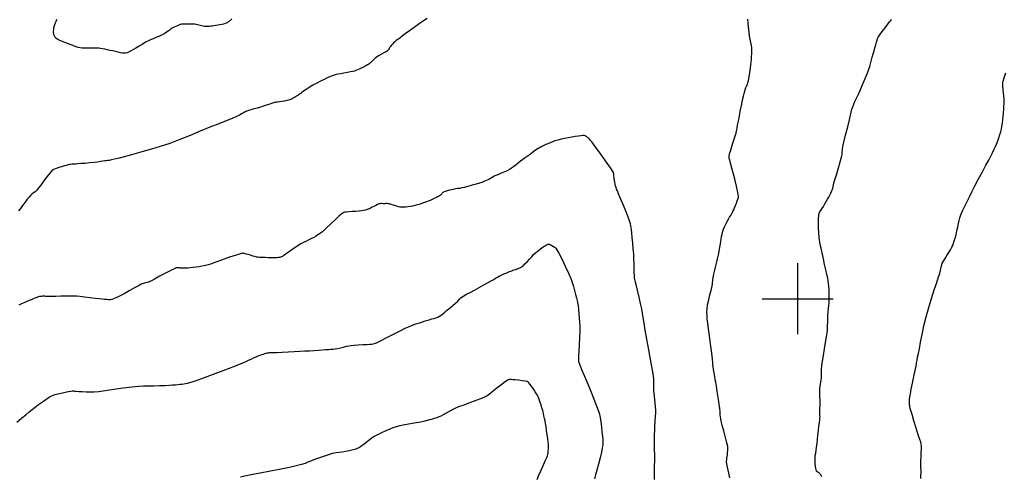
# Model space of a CAD drawing. Extents: x 370064 to 373264, y 1021876 to 1024876.
# Drawn here: x 371452 to 372146, y 1022875 to 1023197 of the extents above; entities that cross this region are included whole.
import ezdxf

# ---------------------------------------------------------------- set-up
doc = ezdxf.new("R2010")
doc.units = 0
doc.header["$LTSCALE"] = 25
doc.header["$MEASUREMENT"] = 0
for name, color, linetype in [('GRID', 3, 'CONTINUOUS'), ('INDEX', 1, 'CONTINUOUS'), ('INTER', 33, 'CONTINUOUS')]:
    doc.layers.add(name, color=color, linetype=linetype)

# ---------------------------------------------------------------- blocks, each defined once
blk = doc.blocks.new('GRID')
at = {"layer": 'GRID'}
for p, q in [((0, -0.25), (0, 0.25)), ((-0.25, 0), (0.25, 0))]:
    blk.add_line(p, q, dxfattribs=at)

msp = doc.modelspace()

# ---------------------------------------------------------------- linework, layer by layer
at = {"layer": 'INDEX', "linetype": 'CONTINUOUS', "elevation": 2340}
msp.add_lwpolyline([(371899.2, 1022872.77), (371899.07, 1022875.35), (371899.03, 1022877.19), (371899.06, 1022878.73), (371899.06, 1022878.73), (371899.15, 1022880.37), (371899.24, 1022882.52), (371899.3, 1022885.58), (371899.3, 1022885.58), (371899.28, 1022889.74), (371899.21, 1022894.36), (371899.14, 1022898.58), (371899.14, 1022898.58), (371899.11, 1022901.81), (371899.14, 1022904.44), (371899.26, 1022907.14), (371899.26, 1022907.14), (371899.46, 1022910.39), (371899.7, 1022913.87), (371899.9, 1022917.06), (371899.9, 1022917.06), (371900.01, 1022919.61), (371900.01, 1022921.77), (371899.89, 1022923.94), (371899.89, 1022923.94), (371899.65, 1022926.41), (371899.35, 1022928.99), (371899.08, 1022931.42), (371899.08, 1022931.42), (371898.88, 1022933.46), (371898.76, 1022935.23), (371898.71, 1022936.91), (371898.71, 1022936.91), (371898.7, 1022938.64), (371898.73, 1022940.34), (371898.75, 1022941.9), (371898.75, 1022941.9), (371898.72, 1022943.4), (371898.47, 1022945.67), (371897.82, 1022949.73), (371897.82, 1022949.73), (371896.65, 1022956.19), (371895.19, 1022963.98), (371893.78, 1022971.62), (371893.78, 1022971.62), (371892.66, 1022977.91), (371891.83, 1022982.85), (371891.2, 1022986.74), (371891.2, 1022986.74), (371890.69, 1022989.94), (371890.14, 1022993.03), (371889.37, 1022996.68), (371889.37, 1022996.68), (371888.3, 1023001.26), (371887.11, 1023006.08), (371886.1, 1023010.13), (371886.1, 1023010.13), (371885.45, 1023012.76), (371885.12, 1023014.51), (371884.97, 1023016.26), (371884.97, 1023016.26), (371884.91, 1023018.68), (371884.86, 1023021.67), (371884.79, 1023024.91), (371884.67, 1023028.19), (371884.47, 1023031.58), (371884.19, 1023035.26), (371884.19, 1023035.26), (371883.83, 1023039.25), (371883.44, 1023043.14), (371883.1, 1023046.36), (371883.1, 1023046.36), (371882.86, 1023048.56), (371882.67, 1023050.04), (371882.46, 1023051.31), (371882.46, 1023051.31), (371882.15, 1023052.84), (371881.54, 1023055.01), (371880.43, 1023058.14), (371880.43, 1023058.14), (371878.73, 1023062.37), (371876.76, 1023067.01), (371874.98, 1023071.13), (371874.98, 1023071.13), (371873.73, 1023074.04), (371872.95, 1023075.96), (371872.42, 1023077.31), (371872.42, 1023077.31), (371872.01, 1023078.49), (371871.67, 1023079.62), (371871.38, 1023080.8), (371871.38, 1023080.8), (371871.14, 1023082.08), (371870.95, 1023083.36), (371870.79, 1023084.53), (371870.79, 1023084.53), (371870.67, 1023085.51), (371870.58, 1023086.3), (371870.51, 1023086.96), (371870.51, 1023086.96), (371870.45, 1023087.53), (371870.39, 1023088.05), (371870.31, 1023088.53), (371870.31, 1023088.53), (371870.14, 1023089.09), (371869.55, 1023090.15), (371868.18, 1023092.21), (371868.18, 1023092.21), (371865.82, 1023095.56), (371862.91, 1023099.6), (371860.07, 1023103.49), (371860.07, 1023103.49), (371857.8, 1023106.6), (371856.11, 1023108.89), (371854.89, 1023110.51), (371854.89, 1023110.51), (371854.03, 1023111.62), (371853.44, 1023112.34), (371853, 1023112.82), (371853, 1023112.82), (371852.64, 1023113.19), (371852.32, 1023113.48), (371852, 1023113.73), (371852, 1023113.73), (371851.68, 1023113.98), (371851.35, 1023114.21), (371851.04, 1023114.41), (371851.04, 1023114.41), (371850.73, 1023114.6), (371850.45, 1023114.75), (371850.18, 1023114.88), (371850.18, 1023114.88), (371849.9, 1023114.97), (371849.44, 1023115.01), (371848.61, 1023114.97), (371848.61, 1023114.97), (371847.27, 1023114.82), (371845.47, 1023114.58), (371843.3, 1023114.26), (371843.3, 1023114.26), (371840.86, 1023113.87), (371838.29, 1023113.43), (371835.73, 1023112.93), (371835.73, 1023112.93), (371833.31, 1023112.39), (371831.06, 1023111.81), (371829.02, 1023111.2), (371829.02, 1023111.2), (371827.18, 1023110.56), (371825.51, 1023109.92), (371823.98, 1023109.27), (371823.98, 1023109.27), (371822.53, 1023108.63), (371821.15, 1023107.99), (371819.83, 1023107.33), (371819.83, 1023107.33), (371818.52, 1023106.64), (371817.08, 1023105.78), (371815.31, 1023104.59), (371815.31, 1023104.59), (371813.12, 1023103.01), (371810.83, 1023101.3), (371808.82, 1023099.81), (371807.37, 1023098.78), (371806.22, 1023097.99), (371804.98, 1023097.09), (371804.98, 1023097.09), (371803.38, 1023095.84), (371801.59, 1023094.42), (371799.87, 1023093.07), (371799.87, 1023093.07), (371798.41, 1023091.97), (371796.98, 1023091.05), (371795.24, 1023090.15), (371795.24, 1023090.15), (371793.02, 1023089.17), (371790.67, 1023088.2), (371788.68, 1023087.42), (371788.68, 1023087.42), (371787.39, 1023086.93), (371786.57, 1023086.57), (371785.82, 1023086.17), (371785.82, 1023086.17), (371784.83, 1023085.57), (371783.66, 1023084.84), (371782.45, 1023084.13), (371782.45, 1023084.13), (371781.3, 1023083.53), (371780.16, 1023083.02), (371778.92, 1023082.54), (371778.92, 1023082.54), (371777.5, 1023082.04), (371775.73, 1023081.47), (371773.46, 1023080.8), (371773.46, 1023080.8), (371770.64, 1023080.01), (371767.68, 1023079.2), (371765.13, 1023078.51), (371765.13, 1023078.51), (371763.38, 1023078.06), (371762.28, 1023077.8), (371761.55, 1023077.69), (371761.55, 1023077.69), (371760.93, 1023077.66), (371760.23, 1023077.62), (371759.26, 1023077.49), (371759.26, 1023077.49), (371757.93, 1023077.21), (371756.43, 1023076.84), (371755.01, 1023076.48), (371755.01, 1023076.48), (371753.86, 1023076.19), (371752.97, 1023075.96), (371752.24, 1023075.76), (371752.24, 1023075.76), (371751.6, 1023075.55), (371751.03, 1023075.33), (371750.53, 1023075.1), (371750.53, 1023075.1), (371750.09, 1023074.86), (371749.74, 1023074.6), (371749.45, 1023074.33), (371749.45, 1023074.33), (371749.23, 1023074.06), (371749.05, 1023073.78), (371748.89, 1023073.51), (371748.89, 1023073.51), (371748.7, 1023073.26), (371748.36, 1023072.95), (371747.74, 1023072.55), (371747.74, 1023072.55), (371746.73, 1023071.99), (371745.44, 1023071.33), (371744, 1023070.64), (371744, 1023070.64), (371742.52, 1023069.97), (371741.07, 1023069.35), (371739.69, 1023068.79), (371739.69, 1023068.79), (371738.4, 1023068.28), (371737.1, 1023067.79), (371735.67, 1023067.3), (371735.67, 1023067.3), (371734.01, 1023066.77), (371732.2, 1023066.23), (371730.36, 1023065.73), (371730.36, 1023065.73), (371728.58, 1023065.32), (371726.91, 1023064.99), (371725.38, 1023064.75), (371725.38, 1023064.75), (371724, 1023064.6), (371722.78, 1023064.53), (371721.7, 1023064.51), (371721.7, 1023064.51), (371720.74, 1023064.54), (371719.8, 1023064.64), (371718.75, 1023064.86), (371718.75, 1023064.86), (371717.51, 1023065.21), (371716.19, 1023065.63), (371714.94, 1023066.04), (371713.89, 1023066.38), (371713, 1023066.64), (371712.23, 1023066.84), (371712.23, 1023066.84), (371711.52, 1023066.97), (371710.87, 1023067.04), (371710.28, 1023067.06), (371710.28, 1023067.06), (371709.76, 1023067.03), (371709.23, 1023066.99), (371708.62, 1023066.97), (371708.62, 1023066.97), (371707.88, 1023067), (371707.07, 1023067.05), (371706.29, 1023067.06), (371706.29, 1023067.06), (371705.6, 1023067), (371704.88, 1023066.81), (371703.97, 1023066.43), (371703.97, 1023066.43), (371702.77, 1023065.84), (371701.42, 1023065.14), (371700.15, 1023064.46), (371700.15, 1023064.46), (371699.09, 1023063.91), (371698.23, 1023063.48), (371697.49, 1023063.13), (371697.49, 1023063.13), (371696.79, 1023062.84), (371696.06, 1023062.58), (371695.23, 1023062.35), (371695.23, 1023062.35), (371694.24, 1023062.15), (371692.91, 1023061.96), (371691.08, 1023061.77), (371691.08, 1023061.77), (371688.7, 1023061.59), (371686.11, 1023061.42), (371683.8, 1023061.26), (371683.8, 1023061.26), (371682.14, 1023061.11), (371681.03, 1023060.96), (371680.29, 1023060.81), (371680.29, 1023060.81), (371679.68, 1023060.57), (371678.76, 1023059.9), (371677.07, 1023058.4), (371677.07, 1023058.4), (371674.34, 1023055.86), (371671.16, 1023052.86), (371668.33, 1023050.19), (371668.33, 1023050.19), (371666.46, 1023048.45), (371665.35, 1023047.45), (371664.61, 1023046.82), (371664.61, 1023046.82), (371663.89, 1023046.27), (371663.05, 1023045.67), (371661.99, 1023044.98), (371661.99, 1023044.98), (371660.66, 1023044.17), (371659.09, 1023043.28), (371657.38, 1023042.37), (371657.38, 1023042.37), (371655.61, 1023041.5), (371653.89, 1023040.69), (371652.33, 1023039.95), (371652.33, 1023039.95), (371650.98, 1023039.27), (371649.56, 1023038.46), (371647.75, 1023037.3), (371647.75, 1023037.3), (371645.35, 1023035.67), (371642.76, 1023033.86), (371640.51, 1023032.28), (371640.51, 1023032.28), (371638.98, 1023031.21), (371638.07, 1023030.58), (371637.5, 1023030.2), (371637.5, 1023030.2), (371637.07, 1023029.92), (371636.69, 1023029.7), (371636.34, 1023029.52), (371636.34, 1023029.52), (371635.97, 1023029.37), (371635.53, 1023029.23), (371634.98, 1023029.1), (371634.98, 1023029.1), (371634.26, 1023029), (371633.33, 1023028.91), (371632.12, 1023028.86), (371632.12, 1023028.86), (371630.62, 1023028.85), (371628.85, 1023028.88), (371626.86, 1023028.94), (371626.86, 1023028.94), (371624.73, 1023029.02), (371622.67, 1023029.12), (371620.94, 1023029.21), (371619.7, 1023029.29), (371618.68, 1023029.43), (371617.55, 1023029.69), (371617.55, 1023029.69), (371616.07, 1023030.13), (371614.39, 1023030.65), (371612.77, 1023031.16), (371612.77, 1023031.16), (371611.43, 1023031.56), (371610.36, 1023031.85), (371609.53, 1023032.03), (371609.53, 1023032.03), (371608.76, 1023032.07), (371607.34, 1023031.77), (371604.46, 1023030.86), (371604.46, 1023030.86), (371599.67, 1023029.22), (371594.09, 1023027.28), (371589.24, 1023025.58), (371589.24, 1023025.58), (371586.24, 1023024.52), (371584.68, 1023023.98), (371583.79, 1023023.7), (371583.79, 1023023.7), (371582.89, 1023023.45), (371581.74, 1023023.18), (371580.21, 1023022.89), (371580.21, 1023022.89), (371578.21, 1023022.59), (371575.98, 1023022.3), (371573.79, 1023022.03), (371573.79, 1023022.03), (371571.89, 1023021.83), (371570.31, 1023021.68), (371569.06, 1023021.57), (371569.06, 1023021.57), (371568.11, 1023021.51), (371567.35, 1023021.48), (371566.62, 1023021.49), (371566.62, 1023021.49), (371565.83, 1023021.55), (371565.03, 1023021.63), (371564.32, 1023021.74), (371564.32, 1023021.74), (371563.78, 1023021.85), (371563.31, 1023021.93), (371562.79, 1023021.92), (371562.79, 1023021.92), (371562.04, 1023021.75), (371560.68, 1023021.19), (371558.25, 1023020), (371558.25, 1023020), (371554.57, 1023018.07), (371550.43, 1023015.84), (371546.9, 1023013.92), (371546.9, 1023013.92), (371544.75, 1023012.73), (371543.6, 1023012.14), (371542.8, 1023011.83), (371542.8, 1023011.83), (371541.86, 1023011.56), (371540.81, 1023011.3), (371539.86, 1023011.08), (371539.86, 1023011.08), (371539.07, 1023010.89), (371537.99, 1023010.44), (371536.03, 1023009.44), (371536.03, 1023009.44), (371532.84, 1023007.71), (371529.02, 1023005.6), (371525.42, 1023003.61), (371525.42, 1023003.61), (371522.68, 1023002.13), (371520.71, 1023001.11), (371519.22, 1023000.4), (371519.22, 1023000.4), (371517.95, 1022999.88), (371516.77, 1022999.52), (371515.61, 1022999.34), (371515.61, 1022999.34), (371514.37, 1022999.34), (371513.04, 1022999.45), (371511.58, 1022999.6), (371511.58, 1022999.6), (371509.94, 1022999.72), (371507.87, 1022999.88), (371505.07, 1023000.15), (371505.07, 1023000.15), (371501.43, 1023000.58), (371497.57, 1023001.08), (371494.26, 1023001.52), (371494.26, 1023001.52), (371492.02, 1023001.79), (371490.22, 1023001.91), (371487.97, 1023001.93), (371487.97, 1023001.93), (371484.65, 1023001.87), (371480.84, 1023001.79), (371477.4, 1023001.72), (371474.99, 1023001.69), (371473.42, 1023001.69), (371472.3, 1023001.7), (371472.3, 1023001.7), (371471.3, 1023001.72), (371470.36, 1023001.74), (371469.48, 1023001.75), (371469.48, 1023001.75), (371468.66, 1023001.75), (371467.93, 1023001.75), (371467.31, 1023001.73), (371467.31, 1023001.73), (371466.81, 1023001.7), (371466.35, 1023001.64), (371465.84, 1023001.53), (371465.84, 1023001.53), (371465.21, 1023001.35), (371464.43, 1023001.1), (371463.52, 1023000.77), (371463.52, 1023000.77), (371462.46, 1023000.36), (371461.26, 1022999.89), (371459.92, 1022999.34), (371459.92, 1022999.34), (371458.45, 1022998.72), (371456.95, 1022998.08), (371455.52, 1022997.47), (371455.52, 1022997.47), (371454.25, 1022996.92), (371453.15, 1022996.45), (371452.22, 1022996.05), (371452.22, 1022996.05), (371451.36, 1022995.63)], dxfattribs=at)
at = {"layer": 'INTER', "linetype": 'CONTINUOUS'}
for points, elevation in [([(371738.97, 1023197.46), (371736.36, 1023195.75), (371733.24, 1023193.64), (371733.24, 1023193.64), (371729.82, 1023191.22), (371726.43, 1023188.75), (371723.48, 1023186.57), (371723.48, 1023186.57), (371721.25, 1023184.92), (371719.61, 1023183.71), (371718.32, 1023182.73), (371718.32, 1023182.73), (371717.19, 1023181.84), (371716.18, 1023181.01), (371715.3, 1023180.22), (371715.3, 1023180.22), (371714.53, 1023179.49), (371713.86, 1023178.76), (371713.26, 1023177.99), (371713.26, 1023177.99), (371712.71, 1023177.17), (371712.21, 1023176.37), (371711.79, 1023175.69), (371711.79, 1023175.69), (371711.43, 1023175.17), (371710.91, 1023174.69), (371709.98, 1023174.08), (371709.98, 1023174.08), (371708.52, 1023173.23), (371706.78, 1023172.27), (371705.16, 1023171.36), (371705.16, 1023171.36), (371703.95, 1023170.66), (371703.05, 1023170.08), (371702.3, 1023169.49), (371702.3, 1023169.49), (371701.56, 1023168.8), (371700.83, 1023168.08), (371700.2, 1023167.41), (371700.2, 1023167.41), (371699.69, 1023166.89), (371699.28, 1023166.47), (371698.9, 1023166.12), (371698.9, 1023166.12), (371698.49, 1023165.79), (371697.9, 1023165.38), (371696.99, 1023164.83), (371696.99, 1023164.83), (371695.66, 1023164.09), (371694.07, 1023163.25), (371692.46, 1023162.44), (371692.46, 1023162.44), (371691.01, 1023161.77), (371689.76, 1023161.23), (371688.67, 1023160.81), (371688.67, 1023160.81), (371687.7, 1023160.47), (371686.58, 1023160.16), (371685.01, 1023159.82), (371685.01, 1023159.82), (371682.81, 1023159.42), (371680.31, 1023158.98), (371677.99, 1023158.57), (371677.99, 1023158.57), (371676.19, 1023158.23), (371674.78, 1023157.9), (371673.48, 1023157.52), (371672.09, 1023157.03), (371670.49, 1023156.39), (371668.6, 1023155.57), (371668.6, 1023155.57), (371666.38, 1023154.56), (371663.88, 1023153.36), (371661.19, 1023151.98), (371661.19, 1023151.98), (371658.43, 1023150.44), (371655.82, 1023148.89), (371653.59, 1023147.47), (371653.59, 1023147.47), (371651.93, 1023146.32), (371650.73, 1023145.41), (371649.84, 1023144.7), (371649.84, 1023144.7), (371649.09, 1023144.12), (371648.41, 1023143.63), (371647.72, 1023143.17), (371647.72, 1023143.17), (371646.99, 1023142.69), (371646.21, 1023142.21), (371645.41, 1023141.74), (371645.41, 1023141.74), (371644.61, 1023141.31), (371643.83, 1023140.92), (371643.04, 1023140.56), (371643.04, 1023140.56), (371642.24, 1023140.25), (371641.29, 1023139.94), (371640.01, 1023139.63), (371640.01, 1023139.63), (371638.33, 1023139.29), (371636.5, 1023138.97), (371634.83, 1023138.7), (371634.83, 1023138.7), (371633.59, 1023138.53), (371632.68, 1023138.42), (371631.97, 1023138.34), (371631.97, 1023138.34), (371631.32, 1023138.24), (371630.67, 1023138.1), (371629.99, 1023137.9), (371629.99, 1023137.9), (371629.2, 1023137.6), (371628.09, 1023137.19), (371626.45, 1023136.62), (371626.45, 1023136.62), (371624.16, 1023135.89), (371621.58, 1023135.1), (371619.21, 1023134.4), (371619.21, 1023134.4), (371617.4, 1023133.87), (371616.04, 1023133.48), (371614.88, 1023133.15), (371614.88, 1023133.15), (371613.72, 1023132.8), (371612.52, 1023132.39), (371611.29, 1023131.87), (371611.29, 1023131.87), (371610.02, 1023131.21), (371608.57, 1023130.42), (371606.79, 1023129.47), (371606.79, 1023129.47), (371604.51, 1023128.36), (371601.47, 1023127.02), (371597.4, 1023125.35), (371597.4, 1023125.35), (371592.14, 1023123.28), (371585.91, 1023120.85), (371579.08, 1023118.11), (371579.08, 1023118.11), (371571.96, 1023115.14), (371564.75, 1023112.18), (371557.65, 1023109.46), (371557.65, 1023109.46), (371550.87, 1023107.19), (371544.73, 1023105.37), (371539.57, 1023103.93), (371539.57, 1023103.93), (371535.58, 1023102.78), (371532.29, 1023101.82), (371529.07, 1023100.92), (371529.07, 1023100.92), (371525.48, 1023099.99), (371521.85, 1023099.09), (371518.71, 1023098.35), (371518.71, 1023098.35), (371516.47, 1023097.84), (371514.95, 1023097.52), (371513.82, 1023097.33), (371513.82, 1023097.33), (371512.81, 1023097.21), (371511.74, 1023097.09), (371510.47, 1023096.92), (371510.47, 1023096.92), (371508.84, 1023096.65), (371506.78, 1023096.32), (371504.22, 1023095.98), (371501.16, 1023095.67), (371497.96, 1023095.42), (371495.06, 1023095.21), (371495.06, 1023095.21), (371492.81, 1023095.05), (371491.13, 1023094.94), (371489.84, 1023094.84), (371489.84, 1023094.84), (371488.79, 1023094.75), (371487.84, 1023094.64), (371486.92, 1023094.5), (371486.92, 1023094.5), (371485.91, 1023094.3), (371484.7, 1023094.01), (371483.18, 1023093.59), (371483.18, 1023093.59), (371481.32, 1023093.03), (371479.37, 1023092.41), (371477.68, 1023091.85), (371477.68, 1023091.85), (371476.5, 1023091.44), (371475.75, 1023091.15), (371475.27, 1023090.94), (371475.27, 1023090.94), (371474.86, 1023090.69), (371474.22, 1023090.03), (371473, 1023088.53), (371473, 1023088.53), (371471.02, 1023085.95), (371468.72, 1023082.89), (371466.68, 1023080.15), (371466.68, 1023080.15), (371465.36, 1023078.31), (371464.51, 1023077.18), (371463.74, 1023076.34), (371463.74, 1023076.34), (371462.76, 1023075.47), (371461.62, 1023074.55), (371460.5, 1023073.64), (371460.5, 1023073.64), (371459.5, 1023072.72), (371458.48, 1023071.63), (371457.23, 1023070.11), (371457.23, 1023070.11), (371455.65, 1023068.05), (371453.93, 1023065.73), (371452.34, 1023063.56), (371452.34, 1023063.56), (371451.09, 1023061.88)], 2342), ([(371601.38, 1023197.11), (371600.41, 1023196.27), (371600.41, 1023196.27), (371599.74, 1023195.69), (371599.29, 1023195.31), (371598.93, 1023195.03), (371598.93, 1023195.03), (371598.55, 1023194.77), (371598.07, 1023194.51), (371597.43, 1023194.23), (371597.43, 1023194.23), (371596.57, 1023193.91), (371595.51, 1023193.58), (371594.25, 1023193.26), (371594.25, 1023193.26), (371592.84, 1023192.96), (371591.36, 1023192.7), (371589.95, 1023192.47), (371589.95, 1023192.47), (371588.67, 1023192.26), (371587.52, 1023192.09), (371586.43, 1023191.94), (371586.43, 1023191.94), (371585.36, 1023191.84), (371584.3, 1023191.78), (371583.25, 1023191.79), (371583.25, 1023191.79), (371582.19, 1023191.88), (371581.13, 1023192.05), (371580.08, 1023192.28), (371580.08, 1023192.28), (371579.04, 1023192.55), (371578.04, 1023192.84), (371577.1, 1023193.09), (371577.1, 1023193.09), (371576.21, 1023193.27), (371575.24, 1023193.39), (371574.05, 1023193.46), (371574.05, 1023193.46), (371572.53, 1023193.49), (371570.88, 1023193.51), (371569.38, 1023193.53), (371569.38, 1023193.53), (371568.22, 1023193.55), (371567.33, 1023193.55), (371566.57, 1023193.49), (371566.57, 1023193.49), (371565.83, 1023193.35), (371565.01, 1023193.12), (371564.07, 1023192.78), (371564.07, 1023192.78), (371562.95, 1023192.33), (371561.78, 1023191.83), (371560.68, 1023191.33), (371560.68, 1023191.33), (371559.75, 1023190.87), (371558.93, 1023190.4), (371558.08, 1023189.83), (371558.08, 1023189.83), (371557.13, 1023189.11), (371556.11, 1023188.33), (371555.12, 1023187.58), (371555.12, 1023187.58), (371554.18, 1023186.94), (371553.12, 1023186.33), (371551.73, 1023185.64), (371551.73, 1023185.64), (371549.88, 1023184.83), (371547.82, 1023183.96), (371545.9, 1023183.17), (371545.9, 1023183.17), (371544.38, 1023182.55), (371543.17, 1023182.03), (371542.11, 1023181.53), (371542.11, 1023181.53), (371541.01, 1023180.95), (371539.71, 1023180.2), (371538.06, 1023179.19), (371538.06, 1023179.19), (371535.96, 1023177.91), (371533.69, 1023176.53), (371531.59, 1023175.29), (371531.59, 1023175.29), (371529.93, 1023174.39), (371528.64, 1023173.78), (371527.57, 1023173.37), (371527.57, 1023173.37), (371526.58, 1023173.09), (371525.55, 1023172.96), (371524.36, 1023173.02), (371524.36, 1023173.02), (371522.92, 1023173.28), (371521.26, 1023173.68), (371519.41, 1023174.14), (371519.41, 1023174.14), (371517.43, 1023174.6), (371515.43, 1023175.03), (371513.52, 1023175.42), (371513.52, 1023175.42), (371511.79, 1023175.76), (371510.24, 1023176.05), (371508.85, 1023176.28), (371508.85, 1023176.28), (371507.56, 1023176.47), (371506.11, 1023176.58), (371504.2, 1023176.6), (371504.2, 1023176.6), (371501.66, 1023176.53), (371498.73, 1023176.49), (371495.8, 1023176.65), (371495.8, 1023176.65), (371493.17, 1023177.12), (371490.84, 1023177.8), (371488.72, 1023178.56), (371488.72, 1023178.56), (371486.77, 1023179.29), (371484.98, 1023179.97), (371483.36, 1023180.6), (371483.36, 1023180.6), (371481.92, 1023181.19), (371480.65, 1023181.75), (371479.57, 1023182.26), (371479.57, 1023182.26), (371478.67, 1023182.74), (371477.94, 1023183.21), (371477.35, 1023183.68), (371477.35, 1023183.68), (371476.91, 1023184.18), (371476.58, 1023184.66), (371476.34, 1023185.07), (371476.34, 1023185.07), (371476.16, 1023185.38), (371476.04, 1023185.69), (371475.94, 1023186.14), (371475.94, 1023186.14), (371475.85, 1023186.82), (371475.8, 1023187.66), (371475.78, 1023188.56), (371475.78, 1023188.56), (371475.81, 1023189.43), (371475.89, 1023190.27), (371476.02, 1023191.07), (371476.02, 1023191.07), (371476.19, 1023191.83), (371476.4, 1023192.54), (371476.61, 1023193.22), (371476.61, 1023193.22), (371476.84, 1023193.85), (371477.06, 1023194.45), (371477.29, 1023195.03), (371477.29, 1023195.03), (371477.59, 1023195.67), (371478.29, 1023196.7)], 2344), ([(371952.31, 1022873.95), (371951.13, 1022879.22), (371951.13, 1022879.22), (371950.4, 1022882.44), (371950.06, 1022883.95), (371949.92, 1022884.51), (371949.92, 1022884.51), (371949.87, 1022884.78), (371949.86, 1022885.08), (371949.91, 1022885.62), (371949.91, 1022885.62), (371950.02, 1022886.57), (371950.16, 1022887.78), (371950.31, 1022889.03), (371950.31, 1022889.03), (371950.44, 1022890.16), (371950.55, 1022891.15), (371950.65, 1022892.02), (371950.65, 1022892.02), (371950.73, 1022892.82), (371950.8, 1022893.53), (371950.85, 1022894.16), (371950.85, 1022894.16), (371950.86, 1022894.82), (371950.68, 1022896.04), (371950.14, 1022898.44), (371950.14, 1022898.44), (371949.14, 1022902.38), (371947.94, 1022906.97), (371946.87, 1022911.05), (371946.87, 1022911.05), (371946.18, 1022913.76), (371945.81, 1022915.45), (371945.62, 1022916.79), (371945.62, 1022916.79), (371945.48, 1022918.37), (371945.31, 1022920.35), (371945.04, 1022922.81), (371945.04, 1022922.81), (371944.61, 1022925.78), (371944.11, 1022928.96), (371943.64, 1022932), (371943.64, 1022932), (371943.29, 1022934.61), (371943.02, 1022936.76), (371942.78, 1022938.49), (371942.54, 1022939.89), (371942.26, 1022941.27), (371941.94, 1022943), (371941.94, 1022943), (371941.56, 1022945.29), (371941.17, 1022947.85), (371940.81, 1022950.24), (371940.81, 1022950.24), (371940.53, 1022952.15), (371940.32, 1022953.76), (371940.16, 1022955.34), (371940.16, 1022955.34), (371940.01, 1022957.22), (371939.78, 1022959.79), (371939.36, 1022963.44), (371939.36, 1022963.44), (371938.67, 1022968.36), (371937.85, 1022973.83), (371937.12, 1022978.93), (371937.12, 1022978.93), (371936.62, 1022982.92), (371936.32, 1022985.96), (371936.15, 1022988.42), (371936.15, 1022988.42), (371936.08, 1022990.66), (371936.19, 1022993.03), (371936.58, 1022995.84), (371936.58, 1022995.84), (371937.29, 1022999.29), (371938.17, 1023002.85), (371938.96, 1023005.88), (371938.96, 1023005.88), (371939.49, 1023007.89), (371939.79, 1023009.17), (371939.93, 1023010.21), (371939.93, 1023010.21), (371940.01, 1023011.42), (371940.13, 1023012.98), (371940.42, 1023014.96), (371940.42, 1023014.96), (371940.95, 1023017.42), (371941.65, 1023020.23), (371942.4, 1023023.19), (371942.4, 1023023.19), (371943.12, 1023026.15), (371943.77, 1023029.09), (371944.36, 1023032), (371944.36, 1023032), (371944.88, 1023034.86), (371945.34, 1023037.57), (371945.75, 1023040.02), (371945.75, 1023040.02), (371946.1, 1023042.11), (371946.42, 1023043.86), (371946.7, 1023045.3), (371946.7, 1023045.3), (371946.96, 1023046.5), (371947.29, 1023047.65), (371947.78, 1023048.99), (371947.78, 1023048.99), (371948.49, 1023050.66), (371949.36, 1023052.53), (371950.29, 1023054.39), (371950.29, 1023054.39), (371951.21, 1023056.06), (371952.05, 1023057.49), (371952.79, 1023058.69), (371952.79, 1023058.69), (371953.38, 1023059.67), (371953.9, 1023060.57), (371954.41, 1023061.56), (371954.41, 1023061.56), (371954.97, 1023062.78), (371955.59, 1023064.19), (371956.23, 1023065.76), (371956.23, 1023065.76), (371956.88, 1023067.41), (371957.47, 1023068.99), (371957.94, 1023070.3), (371957.94, 1023070.3), (371958.24, 1023071.29), (371958.32, 1023072.29), (371958.15, 1023073.8), (371958.15, 1023073.8), (371957.7, 1023076.16), (371956.99, 1023079.37), (371956.02, 1023083.3), (371956.02, 1023083.3), (371954.86, 1023087.72), (371953.68, 1023092.03), (371952.71, 1023095.52), (371952.71, 1023095.52), (371952.12, 1023097.7), (371951.84, 1023098.91), (371951.78, 1023099.73), (371951.78, 1023099.73), (371951.83, 1023100.69), (371952.07, 1023102.03), (371952.58, 1023103.97), (371953.4, 1023106.6), (371954.38, 1023109.57), (371955.3, 1023112.39), (371955.3, 1023112.39), (371956.02, 1023114.7), (371956.55, 1023116.61), (371956.96, 1023118.33), (371956.96, 1023118.33), (371957.3, 1023120.1), (371957.68, 1023122.26), (371958.2, 1023125.14), (371958.2, 1023125.14), (371958.92, 1023128.93), (371959.74, 1023133.14), (371960.54, 1023137.07), (371960.54, 1023137.07), (371961.21, 1023140.21), (371961.75, 1023142.63), (371962.22, 1023144.56), (371962.22, 1023144.56), (371962.66, 1023146.18), (371963.06, 1023147.53), (371963.43, 1023148.62), (371963.43, 1023148.62), (371963.77, 1023149.45), (371964.08, 1023150.1), (371964.35, 1023150.63), (371964.35, 1023150.63), (371964.61, 1023151.19), (371964.89, 1023152.1), (371965.24, 1023153.75), (371965.24, 1023153.75), (371965.71, 1023156.34), (371966.22, 1023159.44), (371966.67, 1023162.42), (371966.67, 1023162.42), (371967, 1023164.82), (371967.23, 1023166.8), (371967.38, 1023168.68), (371967.38, 1023168.68), (371967.5, 1023170.68), (371967.59, 1023172.66), (371967.65, 1023174.39), (371967.65, 1023174.39), (371967.66, 1023175.75), (371967.59, 1023177), (371967.39, 1023178.52), (371967.39, 1023178.52), (371967.02, 1023180.57), (371966.56, 1023182.94), (371966.13, 1023185.28), (371966.13, 1023185.28), (371965.79, 1023187.37), (371965.54, 1023189.4), (371965.34, 1023191.63), (371965.34, 1023191.63), (371965.15, 1023194.26), (371964.98, 1023197.02)], 2342), ([(372016.99, 1022874.76), (372016.61, 1022875.39), (372016.22, 1022876), (372015.85, 1022876.53), (372015.85, 1022876.53), (372015.54, 1022876.94), (372015.26, 1022877.24), (372014.95, 1022877.48), (372014.95, 1022877.48), (372014.6, 1022877.69), (372014.23, 1022877.86), (372013.91, 1022878.02), (372013.91, 1022878.02), (372013.66, 1022878.16), (372013.47, 1022878.32), (372013.31, 1022878.54), (372013.31, 1022878.54), (372013.16, 1022878.89), (372013, 1022879.49), (372012.82, 1022880.51), (372012.82, 1022880.51), (372012.61, 1022882), (372012.42, 1022883.75), (372012.27, 1022885.46), (372012.27, 1022885.46), (372012.22, 1022886.93), (372012.27, 1022888.28), (372012.43, 1022889.7), (372012.43, 1022889.7), (372012.7, 1022891.37), (372013.02, 1022893.32), (372013.35, 1022895.56), (372013.35, 1022895.56), (372013.63, 1022898.09), (372013.89, 1022900.9), (372014.2, 1022903.96), (372014.2, 1022903.96), (372014.57, 1022907.21), (372014.97, 1022910.32), (372015.31, 1022912.93), (372015.31, 1022912.93), (372015.55, 1022914.77), (372015.68, 1022916.06), (372015.73, 1022917.14), (372015.73, 1022917.14), (372015.71, 1022918.3), (372015.66, 1022919.6), (372015.65, 1022921.06), (372015.65, 1022921.06), (372015.69, 1022922.7), (372015.76, 1022924.54), (372015.79, 1022926.63), (372015.79, 1022926.63), (372015.76, 1022928.95), (372015.68, 1022931.23), (372015.59, 1022933.17), (372015.59, 1022933.17), (372015.53, 1022934.56), (372015.54, 1022935.64), (372015.64, 1022936.78), (372015.64, 1022936.78), (372015.85, 1022938.24), (372016.13, 1022939.88), (372016.4, 1022941.46), (372016.4, 1022941.46), (372016.59, 1022942.81), (372016.71, 1022944.01), (372016.77, 1022945.21), (372016.77, 1022945.21), (372016.78, 1022946.56), (372016.8, 1022948.19), (372016.9, 1022950.27), (372016.9, 1022950.27), (372017.12, 1022952.92), (372017.51, 1022956.19), (372018.08, 1022960.13), (372018.08, 1022960.13), (372018.84, 1022964.65), (372019.65, 1022969.21), (372020.33, 1022973.16), (372020.33, 1022973.16), (372020.77, 1022976.03), (372021, 1022978.07), (372021.09, 1022979.76), (372021.09, 1022979.76), (372021.12, 1022981.48), (372021.14, 1022983.39), (372021.2, 1022985.58), (372021.2, 1022985.58), (372021.33, 1022988.1), (372021.53, 1022990.72), (372021.76, 1022993.15), (372022.01, 1022995.21), (372022.21, 1022997.23), (372022.3, 1022999.64), (372022.3, 1022999.64), (372022.25, 1023002.7), (372022.09, 1023005.97), (372021.91, 1023008.85), (372021.91, 1023008.85), (372021.74, 1023010.95), (372021.53, 1023012.65), (372021.17, 1023014.55), (372021.17, 1023014.55), (372020.61, 1023017.11), (372019.86, 1023020.34), (372019, 1023024.11), (372019, 1023024.11), (372018.08, 1023028.23), (372017.2, 1023032.28), (372016.47, 1023035.76), (372016.47, 1023035.76), (372015.95, 1023038.3), (372015.62, 1023040.1), (372015.39, 1023041.48), (372015.39, 1023041.48), (372015.21, 1023042.73), (372015.06, 1023044.03), (372014.94, 1023045.53), (372014.94, 1023045.53), (372014.83, 1023047.31), (372014.75, 1023049.2), (372014.68, 1023050.95), (372014.68, 1023050.95), (372014.65, 1023052.38), (372014.63, 1023053.51), (372014.63, 1023054.4), (372014.63, 1023054.4), (372014.64, 1023055.13), (372014.66, 1023055.76), (372014.69, 1023056.34), (372014.69, 1023056.34), (372014.72, 1023056.91), (372014.76, 1023057.47), (372014.8, 1023057.99), (372014.8, 1023057.99), (372014.83, 1023058.45), (372014.86, 1023058.86), (372014.89, 1023059.2), (372014.89, 1023059.2), (372014.93, 1023059.53), (372015.09, 1023059.99), (372015.47, 1023060.76), (372015.47, 1023060.76), (372016.16, 1023061.95), (372017.08, 1023063.46), (372018.11, 1023065.13), (372018.11, 1023065.13), (372019.16, 1023066.82), (372020.17, 1023068.48), (372021.11, 1023070.08), (372021.11, 1023070.08), (372021.96, 1023071.59), (372022.71, 1023073.01), (372023.35, 1023074.34), (372023.35, 1023074.34), (372023.89, 1023075.57), (372024.33, 1023076.72), (372024.66, 1023077.78), (372024.66, 1023077.78), (372024.93, 1023078.85), (372025.32, 1023080.45), (372026.06, 1023083.2), (372026.06, 1023083.2), (372027.28, 1023087.42), (372028.69, 1023092.22), (372029.93, 1023096.43), (372029.93, 1023096.43), (372030.72, 1023099.17), (372031.12, 1023100.73), (372031.3, 1023101.73), (372031.3, 1023101.73), (372031.39, 1023102.65), (372031.44, 1023103.57), (372031.48, 1023104.5), (372031.48, 1023104.5), (372031.58, 1023105.52), (372031.88, 1023107.24), (372032.59, 1023110.39), (372032.59, 1023110.39), (372033.8, 1023115.33), (372035.23, 1023121.04), (372036.48, 1023126.1), (372036.48, 1023126.1), (372037.26, 1023129.46), (372037.68, 1023131.41), (372037.9, 1023132.54), (372037.9, 1023132.54), (372038.15, 1023133.54), (372038.83, 1023135.33), (372040.36, 1023138.88), (372042.98, 1023144.74), (372046.09, 1023151.79), (372048.89, 1023158.47), (372048.89, 1023158.47), (372050.76, 1023163.58), (372051.87, 1023167.29), (372052.58, 1023170.14), (372052.58, 1023170.14), (372053.19, 1023172.58), (372053.78, 1023174.78), (372054.37, 1023176.86), (372054.37, 1023176.86), (372054.96, 1023178.89), (372055.51, 1023180.74), (372055.95, 1023182.23), (372055.95, 1023182.23), (372056.29, 1023183.3), (372056.79, 1023184.34), (372057.8, 1023185.87), (372057.8, 1023185.87), (372059.52, 1023188.2), (372061.58, 1023190.91), (372063.46, 1023193.35), (372063.46, 1023193.35), (372064.76, 1023195.05), (372065.57, 1023196.13), (372066.08, 1023196.84)], 2344), ([(372086.73, 1022873.37), (372086.84, 1022875.36), (372086.9, 1022877.38), (372086.9, 1022879.36), (372086.9, 1022879.36), (372086.86, 1022881.3), (372086.82, 1022883.37), (372086.83, 1022885.79), (372086.83, 1022885.79), (372086.94, 1022888.65), (372087.09, 1022891.56), (372087.24, 1022894.01), (372087.24, 1022894.01), (372087.31, 1022895.63), (372087.26, 1022896.7), (372087.06, 1022897.65), (372087.06, 1022897.65), (372086.67, 1022898.93), (372085.99, 1022900.98), (372084.94, 1022904.25), (372084.94, 1022904.25), (372083.49, 1022908.9), (372081.93, 1022914.03), (372080.59, 1022918.44), (372080.59, 1022918.44), (372079.75, 1022921.25), (372079.3, 1022922.8), (372079.07, 1022923.72), (372079.07, 1022923.72), (372078.92, 1022924.54), (372078.81, 1022925.38), (372078.74, 1022926.23), (372078.74, 1022926.23), (372078.72, 1022927.1), (372078.76, 1022928.09), (372078.86, 1022929.3), (372078.86, 1022929.3), (372079.06, 1022930.85), (372079.43, 1022933.07), (372080.04, 1022936.27), (372080.04, 1022936.27), (372080.93, 1022940.58), (372081.92, 1022945.32), (372082.79, 1022949.57), (372082.79, 1022949.57), (372083.37, 1022952.67), (372083.76, 1022954.89), (372084.1, 1022956.78), (372084.1, 1022956.78), (372084.51, 1022958.83), (372085.05, 1022961.4), (372085.73, 1022964.84), (372085.73, 1022964.84), (372086.58, 1022969.37), (372087.64, 1022974.82), (372088.97, 1022980.9), (372088.97, 1022980.9), (372090.6, 1022987.35), (372092.44, 1022993.9), (372094.37, 1023000.32), (372096.26, 1023006.34), (372097.95, 1023011.52), (372099.25, 1023015.44), (372099.25, 1023015.44), (372100.05, 1023017.81), (372100.46, 1023019.13), (372100.68, 1023020.03), (372100.68, 1023020.03), (372100.86, 1023021.03), (372101.04, 1023022.12), (372101.23, 1023023.15), (372101.23, 1023023.15), (372101.46, 1023024.04), (372101.87, 1023025.02), (372102.63, 1023026.42), (372102.63, 1023026.42), (372103.82, 1023028.4), (372105.19, 1023030.61), (372106.41, 1023032.52), (372106.41, 1023032.52), (372107.22, 1023033.78), (372107.74, 1023034.61), (372108.16, 1023035.38), (372108.16, 1023035.38), (372108.65, 1023036.39), (372109.2, 1023037.66), (372109.78, 1023039.14), (372109.78, 1023039.14), (372110.36, 1023040.82), (372110.95, 1023042.76), (372111.57, 1023045.07), (372111.57, 1023045.07), (372112.22, 1023047.78), (372112.84, 1023050.58), (372113.35, 1023053.1), (372113.35, 1023053.1), (372113.73, 1023055.12), (372114.18, 1023056.97), (372114.96, 1023059.12), (372114.96, 1023059.12), (372116.24, 1023061.92), (372117.84, 1023065.18), (372119.52, 1023068.58), (372119.52, 1023068.58), (372121.11, 1023071.91), (372122.8, 1023075.45), (372124.84, 1023079.55), (372124.84, 1023079.55), (372127.4, 1023084.41), (372130.15, 1023089.51), (372132.66, 1023094.14), (372132.66, 1023094.14), (372134.61, 1023097.76), (372136.08, 1023100.54), (372137.23, 1023102.82), (372137.23, 1023102.82), (372138.23, 1023104.88), (372139.15, 1023106.89), (372140.05, 1023108.96), (372140.05, 1023108.96), (372140.94, 1023111.18), (372141.79, 1023113.45), (372142.52, 1023115.64), (372142.52, 1023115.64), (372143.1, 1023117.67), (372143.56, 1023119.61), (372143.94, 1023121.61), (372143.94, 1023121.61), (372144.28, 1023123.76), (372144.59, 1023126.06), (372144.86, 1023128.52), (372144.86, 1023128.52), (372145.07, 1023131.08), (372145.24, 1023133.56), (372145.36, 1023135.73), (372145.36, 1023135.73), (372145.44, 1023137.46), (372145.45, 1023139.03), (372145.38, 1023140.76), (372145.38, 1023140.76), (372145.23, 1023142.89), (372145.03, 1023145.12), (372144.85, 1023147.05), (372144.85, 1023147.05), (372144.72, 1023148.35), (372144.64, 1023149.16), (372144.59, 1023149.73), (372144.59, 1023149.73), (372144.55, 1023150.25), (372144.53, 1023150.78), (372144.54, 1023151.35), (372144.54, 1023151.35), (372144.6, 1023152.07), (372144.86, 1023153.32), (372145.48, 1023155.57), (372145.48, 1023155.57), (372146.55, 1023159.08)], 2346), ([(371449.86, 1022913.01), (371453.17, 1022915.83), (371456.12, 1022918.34), (371456.12, 1022918.34), (371458.49, 1022920.31), (371460.54, 1022921.96), (371462.69, 1022923.61), (371462.69, 1022923.61), (371465.22, 1022925.51), (371467.87, 1022927.45), (371470.23, 1022929.13), (371470.23, 1022929.13), (371472.01, 1022930.33), (371473.33, 1022931.12), (371474.41, 1022931.68), (371474.41, 1022931.68), (371475.48, 1022932.15), (371476.79, 1022932.59), (371478.64, 1022933.08), (371478.64, 1022933.08), (371481.14, 1022933.64), (371483.88, 1022934.2), (371486.25, 1022934.67), (371486.25, 1022934.67), (371487.85, 1022934.96), (371488.87, 1022935.1), (371489.66, 1022935.12), (371489.66, 1022935.12), (371490.55, 1022935.06), (371491.76, 1022934.95), (371493.51, 1022934.82), (371493.51, 1022934.82), (371495.92, 1022934.68), (371498.73, 1022934.58), (371501.59, 1022934.53), (371501.59, 1022934.53), (371504.35, 1022934.57), (371507.58, 1022934.81), (371512.02, 1022935.36), (371512.02, 1022935.36), (371518.1, 1022936.24), (371524.84, 1022937.25), (371530.97, 1022938.08), (371530.97, 1022938.08), (371535.55, 1022938.51), (371539.1, 1022938.66), (371542.48, 1022938.69), (371542.48, 1022938.69), (371546.34, 1022938.77), (371550.41, 1022938.9), (371554.16, 1022939.05), (371554.16, 1022939.05), (371557.22, 1022939.21), (371559.64, 1022939.36), (371561.63, 1022939.5), (371561.63, 1022939.5), (371563.33, 1022939.64), (371564.83, 1022939.76), (371566.17, 1022939.9), (371566.17, 1022939.9), (371567.41, 1022940.05), (371568.66, 1022940.27), (371570.07, 1022940.59), (371570.07, 1022940.59), (371571.81, 1022941.07), (371574.19, 1022941.82), (371577.58, 1022942.98), (371577.58, 1022942.98), (371582.19, 1022944.61), (371587.63, 1022946.58), (371593.36, 1022948.71), (371593.36, 1022948.71), (371598.89, 1022950.81), (371603.84, 1022952.76), (371607.9, 1022954.42), (371607.9, 1022954.42), (371610.88, 1022955.72), (371613.07, 1022956.73), (371614.88, 1022957.59), (371614.88, 1022957.59), (371616.67, 1022958.4), (371618.4, 1022959.14), (371619.98, 1022959.78), (371619.98, 1022959.78), (371621.34, 1022960.31), (371622.52, 1022960.73), (371623.57, 1022961.09), (371623.57, 1022961.09), (371624.54, 1022961.38), (371625.45, 1022961.63), (371626.29, 1022961.83), (371626.29, 1022961.83), (371627.07, 1022961.98), (371627.83, 1022962.08), (371628.62, 1022962.13), (371628.62, 1022962.13), (371629.55, 1022962.13), (371630.98, 1022962.14), (371633.31, 1022962.22), (371636.8, 1022962.42), (371640.99, 1022962.68), (371645.28, 1022962.93), (371645.28, 1022962.93), (371649.18, 1022963.1), (371652.72, 1022963.24), (371656.04, 1022963.38), (371656.04, 1022963.38), (371659.26, 1022963.56), (371662.3, 1022963.78), (371665.05, 1022963.99), (371665.05, 1022963.99), (371667.43, 1022964.19), (371669.45, 1022964.36), (371671.15, 1022964.5), (371671.15, 1022964.5), (371672.62, 1022964.63), (371674.07, 1022964.81), (371675.76, 1022965.1), (371675.76, 1022965.1), (371677.85, 1022965.54), (371680.09, 1022966.05), (371682.12, 1022966.53), (371682.12, 1022966.53), (371683.74, 1022966.89), (371685.33, 1022967.15), (371687.42, 1022967.35), (371687.42, 1022967.35), (371690.34, 1022967.54), (371693.6, 1022967.71), (371696.53, 1022967.87), (371696.53, 1022967.87), (371698.61, 1022968), (371699.98, 1022968.13), (371700.92, 1022968.25), (371700.92, 1022968.25), (371701.81, 1022968.46), (371703.29, 1022969.04), (371706.09, 1022970.38), (371706.09, 1022970.38), (371710.58, 1022972.66), (371715.8, 1022975.35), (371720.43, 1022977.75), (371720.43, 1022977.75), (371723.56, 1022979.33), (371725.76, 1022980.35), (371728, 1022981.22), (371728, 1022981.22), (371730.98, 1022982.27), (371734.38, 1022983.42), (371737.63, 1022984.46), (371737.63, 1022984.46), (371740.26, 1022985.24), (371742.23, 1022985.79), (371743.61, 1022986.13), (371743.61, 1022986.13), (371744.49, 1022986.35), (371745.12, 1022986.53), (371745.74, 1022986.77), (371745.74, 1022986.77), (371746.58, 1022987.16), (371747.61, 1022987.73), (371748.77, 1022988.5), (371748.77, 1022988.5), (371749.99, 1022989.45), (371751.29, 1022990.53), (371752.66, 1022991.68), (371752.66, 1022991.68), (371754.12, 1022992.84), (371755.66, 1022994.07), (371757.27, 1022995.42), (371757.27, 1022995.42), (371758.92, 1022996.92), (371760.48, 1022998.41), (371761.78, 1022999.68), (371761.78, 1022999.68), (371762.74, 1023000.61), (371763.65, 1023001.35), (371764.9, 1023002.15), (371764.9, 1023002.15), (371766.78, 1023003.2), (371769.27, 1023004.52), (371772.26, 1023006.1), (371772.26, 1023006.1), (371775.6, 1023007.9), (371778.94, 1023009.73), (371781.88, 1023011.38), (371781.88, 1023011.38), (371784.13, 1023012.7), (371785.82, 1023013.72), (371787.17, 1023014.55), (371787.17, 1023014.55), (371788.4, 1023015.26), (371789.68, 1023015.94), (371791.19, 1023016.66), (371791.19, 1023016.66), (371793.01, 1023017.49), (371795.01, 1023018.35), (371796.95, 1023019.15), (371798.67, 1023019.81), (371800.13, 1023020.34), (371801.31, 1023020.75), (371801.31, 1023020.75), (371802.23, 1023021.07), (371802.97, 1023021.33), (371803.6, 1023021.57), (371803.6, 1023021.57), (371804.21, 1023021.85), (371804.82, 1023022.16), (371805.41, 1023022.51), (371805.41, 1023022.51), (371806.03, 1023022.93), (371806.79, 1023023.56), (371807.86, 1023024.59), (371807.86, 1023024.59), (371809.32, 1023026.12), (371810.98, 1023027.92), (371812.6, 1023029.66), (371812.6, 1023029.66), (371813.98, 1023031.1), (371815.18, 1023032.28), (371816.34, 1023033.32), (371816.34, 1023033.32), (371817.54, 1023034.31), (371818.73, 1023035.21), (371819.81, 1023035.99), (371819.81, 1023035.99), (371820.72, 1023036.59), (371821.48, 1023037.05), (371822.12, 1023037.42), (371822.12, 1023037.42), (371822.69, 1023037.74), (371823.19, 1023038.01), (371823.61, 1023038.24), (371823.61, 1023038.24), (371823.97, 1023038.42), (371824.32, 1023038.52), (371824.71, 1023038.52), (371824.71, 1023038.52), (371825.18, 1023038.39), (371825.77, 1023038.12), (371826.52, 1023037.71), (371826.52, 1023037.71), (371827.41, 1023037.16), (371828.33, 1023036.58), (371829.1, 1023036.08), (371829.1, 1023036.08), (371829.66, 1023035.63), (371830.34, 1023034.61), (371831.61, 1023032.24), (371831.61, 1023032.24), (371833.72, 1023028.08), (371836.23, 1023022.98), (371838.52, 1023018.11), (371838.52, 1023018.11), (371840.12, 1023014.36), (371841.19, 1023011.45), (371842, 1023008.78), (371842, 1023008.78), (371842.8, 1023005.94), (371843.57, 1023003.12), (371844.2, 1023000.71), (371844.2, 1023000.71), (371844.66, 1022998.91), (371844.98, 1022997.3), (371845.26, 1022995.31), (371845.26, 1022995.31), (371845.56, 1022992.55), (371845.87, 1022989.36), (371846.15, 1022986.29), (371846.15, 1022986.29), (371846.36, 1022983.65), (371846.48, 1022980.95), (371846.46, 1022977.47), (371846.46, 1022977.47), (371846.3, 1022972.79), (371846.07, 1022967.66), (371845.84, 1022963.13), (371845.84, 1022963.13), (371845.69, 1022960.01), (371845.62, 1022958.1), (371845.58, 1022956.98), (371845.58, 1022956.98), (371845.66, 1022956.04), (371846.29, 1022954.06), (371848.04, 1022949.68), (371848.04, 1022949.68), (371851.18, 1022942.14), (371854.9, 1022933.17), (371858.12, 1022925.14), (371858.12, 1022925.14), (371860.04, 1022919.76), (371860.94, 1022916.29), (371861.35, 1022913.32), (371861.35, 1022913.32), (371861.72, 1022909.81), (371862.1, 1022906.12), (371862.42, 1022902.96), (371862.63, 1022900.84), (371862.73, 1022899.45), (371862.74, 1022898.3), (371862.74, 1022898.3), (371862.63, 1022896.91), (371862.32, 1022894.93), (371861.71, 1022892.02), (371861.71, 1022892.02), (371860.73, 1022888.03), (371859.57, 1022883.55), (371858.46, 1022879.32), (371858.46, 1022879.32), (371857.59, 1022875.93), (371856.94, 1022873.22)], 2338), ([(371816.55, 1022872.65), (371817.7, 1022875.68), (371817.7, 1022875.68), (371819.25, 1022879.35), (371820.93, 1022883.11), (371822.36, 1022886.23), (371822.36, 1022886.23), (371823.25, 1022888.2), (371823.72, 1022889.37), (371823.95, 1022890.33), (371824.12, 1022891.53), (371824.26, 1022892.83), (371824.35, 1022893.95), (371824.35, 1022893.95), (371824.41, 1022894.72), (371824.42, 1022895.35), (371824.4, 1022896.16), (371824.4, 1022896.16), (371824.33, 1022897.43), (371824.2, 1022899.21), (371823.95, 1022901.52), (371823.95, 1022901.52), (371823.58, 1022904.3), (371823.14, 1022907.23), (371822.71, 1022909.96), (371822.71, 1022909.96), (371822.32, 1022912.21), (371821.98, 1022914.08), (371821.64, 1022915.8), (371821.64, 1022915.8), (371821.27, 1022917.53), (371820.84, 1022919.35), (371820.35, 1022921.27), (371820.35, 1022921.27), (371819.78, 1022923.29), (371819.2, 1022925.27), (371818.66, 1022927.01), (371818.66, 1022927.01), (371818.2, 1022928.39), (371817.81, 1022929.47), (371817.46, 1022930.36), (371817.46, 1022930.36), (371817.09, 1022931.19), (371816.64, 1022932.08), (371816.01, 1022933.16), (371816.01, 1022933.16), (371815.14, 1022934.52), (371814.12, 1022936.03), (371813.08, 1022937.51), (371813.08, 1022937.51), (371812.12, 1022938.81), (371811.29, 1022939.88), (371810.64, 1022940.7), (371810.64, 1022940.7), (371810.1, 1022941.26), (371809.37, 1022941.64), (371808.02, 1022941.94), (371808.02, 1022941.94), (371805.84, 1022942.27), (371803.26, 1022942.58), (371800.93, 1022942.84), (371800.93, 1022942.84), (371799.31, 1022943.01), (371798.3, 1022943.1), (371797.63, 1022943.13), (371797.63, 1022943.13), (371797.08, 1022943.11), (371796.57, 1022943.03), (371796.06, 1022942.88), (371796.06, 1022942.88), (371795.48, 1022942.61), (371794.57, 1022942.03), (371793.04, 1022940.9), (371793.04, 1022940.9), (371790.74, 1022939.12), (371788.1, 1022937.04), (371785.69, 1022935.13), (371785.69, 1022935.13), (371783.95, 1022933.75), (371782.78, 1022932.84), (371781.94, 1022932.2), (371781.94, 1022932.2), (371781.14, 1022931.64), (371779.79, 1022930.94), (371777.26, 1022929.88), (371777.26, 1022929.88), (371773.18, 1022928.31), (371768.42, 1022926.54), (371764.11, 1022924.94), (371764.11, 1022924.94), (371761.11, 1022923.8), (371759.01, 1022922.93), (371757.08, 1022922), (371757.08, 1022922), (371754.81, 1022920.81), (371752.38, 1022919.5), (371750.19, 1022918.32), (371750.19, 1022918.32), (371748.5, 1022917.43), (371747.11, 1022916.78), (371745.69, 1022916.21), (371745.69, 1022916.21), (371743.98, 1022915.64), (371741.97, 1022915.04), (371739.74, 1022914.43), (371739.74, 1022914.43), (371737.3, 1022913.82), (371734.52, 1022913.21), (371731.21, 1022912.57), (371727.32, 1022911.91), (371723.31, 1022911.22), (371719.76, 1022910.55), (371719.76, 1022910.55), (371717.07, 1022909.88), (371714.86, 1022909.14), (371712.56, 1022908.19), (371712.56, 1022908.19), (371709.8, 1022906.99), (371706.88, 1022905.69), (371704.33, 1022904.51), (371704.33, 1022904.51), (371702.49, 1022903.58), (371701.22, 1022902.84), (371700.21, 1022902.14), (371700.21, 1022902.14), (371699.21, 1022901.35), (371698.13, 1022900.47), (371696.94, 1022899.5), (371696.94, 1022899.5), (371695.63, 1022898.48), (371694.29, 1022897.47), (371693.06, 1022896.57), (371693.06, 1022896.57), (371692.04, 1022895.85), (371691.19, 1022895.29), (371690.44, 1022894.85), (371690.44, 1022894.85), (371689.72, 1022894.49), (371688.84, 1022894.16), (371687.64, 1022893.78), (371687.64, 1022893.78), (371685.97, 1022893.33), (371683.91, 1022892.84), (371681.6, 1022892.38), (371681.6, 1022892.38), (371679.18, 1022892), (371676.88, 1022891.7), (371674.91, 1022891.45), (371674.91, 1022891.45), (371673.38, 1022891.23), (371671.92, 1022890.92), (371670.04, 1022890.37), (371670.04, 1022890.37), (371667.44, 1022889.5), (371664.48, 1022888.47), (371661.7, 1022887.49), (371661.7, 1022887.49), (371659.53, 1022886.71), (371657.84, 1022886.08), (371656.39, 1022885.49), (371656.39, 1022885.49), (371654.9, 1022884.83), (371653.04, 1022884.09), (371650.42, 1022883.25), (371650.42, 1022883.25), (371646.72, 1022882.31), (371641.85, 1022881.23), (371635.77, 1022880), (371635.77, 1022880), (371628.64, 1022878.62), (371621.35, 1022877.22), (371615.02, 1022875.98), (371615.02, 1022875.98), (371610.46, 1022875.02), (371607.47, 1022874.33)], 2336)]:
    msp.add_lwpolyline(points, dxfattribs=dict(at, elevation=elevation))

# ---------------------------------------------------------------- block references
at = {"layer": 'GRID', "xscale": 100, "yscale": 100, "zscale": 100}
msp.add_blockref('GRID', (372000, 1023000, 2378), dxfattribs=at)

doc.saveas('drawing.dxf')
